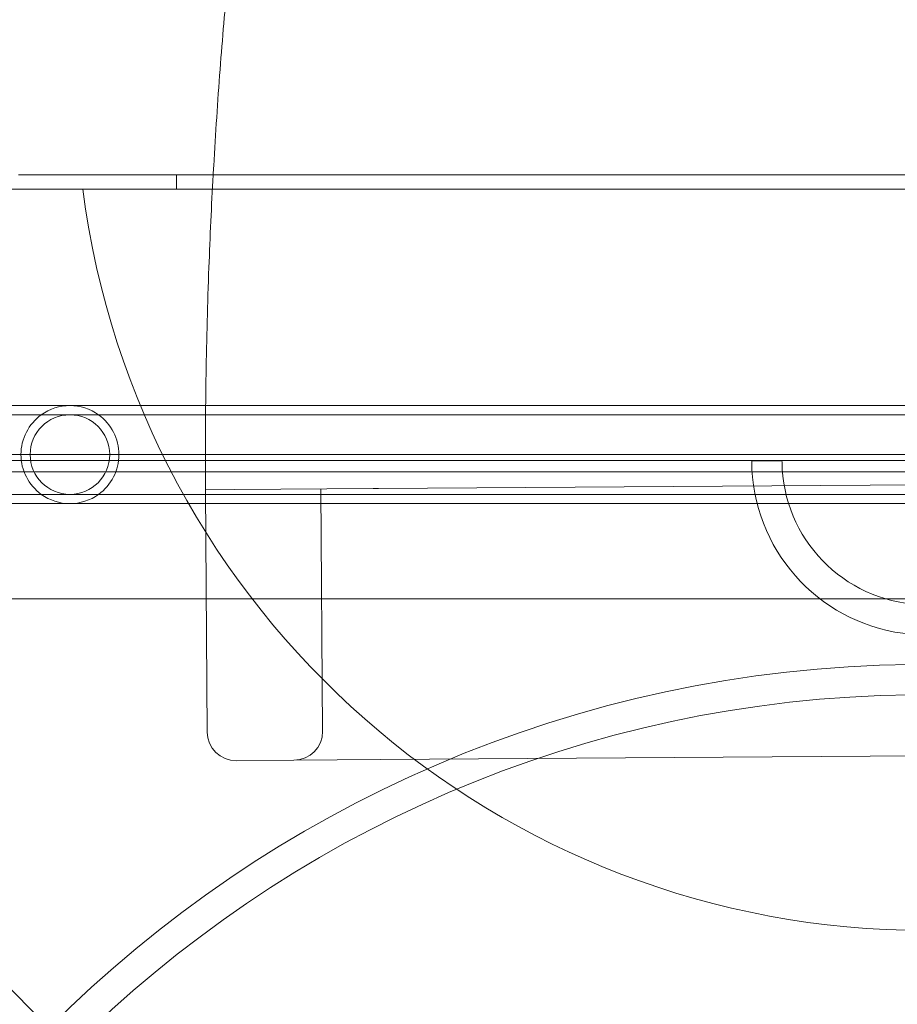
# Model space of a CAD drawing. Units: millimetres. Extents: x -2050 to 7912, y -2850 to 7162.
# Drawn here: x 3595 to 3899, y 3721 to 4063 of the extents above; entities that cross this region are included whole.
import ezdxf

# ---------------------------------------------------------------- set-up
doc = ezdxf.new("R2010")
doc.units = ezdxf.units.MM
doc.header["$MEASUREMENT"] = 0

msp = doc.modelspace()

# ---------------------------------------------------------------- linework, layer by layer
at = {"color": 0, "linetype": 'Continuous', "lineweight": 0}
for p, q in [((3627.81, 4009), (4190.19, 4009)), ((3649, 4009), (3649, 4004)), ((3314, 4004), (3899, 3419)), ((3616.45, 4004), (3314, 4004)), ((4201.55, 4004), (3616.45, 4004)), ((4367, 3929), (3451, 3929)), ((3602.07, 3925.8), (3451, 3925.8)), ((3602.07, 3925.8), (3612, 3925.8)), ((3612, 3925.8), (3621.93, 3925.8)), ((4196.07, 3925.8), (3621.93, 3925.8)), ((4369, 3910), (3449, 3910)), ((4353.08, 3912), (3464.92, 3912)), ((3848.5, 3909.83), (3859, 3909.83)), ((4367, 3906), (3451, 3906)), ((3659.04, 3899.78), (3669.04, 3899.85)), ((3659.04, 3899.78), (3659.63, 3815.78)), ((3717.19, 3900.19), (3669.04, 3899.85)), ((3699.04, 3900.06), (3699.63, 3816.06)), ((3719.04, 3900.2), (4099.03, 3902.85)), ((3602.07, 3898.2), (3451, 3898.2)), ((3612, 3898.2), (3602.07, 3898.2)), ((3621.93, 3898.2), (3612, 3898.2)), ((4196.07, 3898.2), (3621.93, 3898.2)), ((4367, 3895), (3451, 3895)), ((4362, 3862), (3456, 3862)), ((3719.7, 3806.2), (4099.69, 3808.86)), ((3689.7, 3805.99), (3669.7, 3805.85)), ((3689.7, 3805.99), (3719.7, 3806.2))]:
    msp.add_line(p, q, dxfattribs=at)
for centre, radius, start, end in [((3909, 4041.93), 295, 187.3871, 352.6129), ((3612, 3912), 17, 90, 125.7313), ((3612, 3912), 17, 414.2687, 450), ((3612, 3912), 17, 125.7313, 234.2687), ((3612, 3912), 13.8, 90, 270), ((3612, 3912), 13.8, -90, 90), ((3612, 3912), 17, 305.7313, 54.2687), ((3909, 3910), 60.5, 182.8423, 265.0218), ((3909, 3910), 50, 183.4398, 356.5602), ((3612, 3912), 17, 234.2687, 270), ((3612, 3912), 17, 270, 305.7313), ((3909, 3409), 430.25, 90.6992, 179.3008), ((3909, 3409), 419.75, 90.7166, 179.2834), ((3669.63, 3815.85), 10, 180.4, 270.4), ((3689.63, 3815.99), 10, 270.4, 0.4)]:
    msp.add_arc(centre, radius, start, end, dxfattribs=at)
at = {"color": 0, "linetype": 'Continuous', "lineweight": 0, "extrusion": (-2.39272e-08, 3.42727e-06, -1)}
msp.add_ellipse((3719.04, 3900.2), major_axis=(20, 0.14), ratio=0.000001, start_param=-1.663567, end_param=-1.570796, dxfattribs=at)
at = {"color": 0, "linetype": 'Continuous', "lineweight": 0}
for points, knots in [([(3661.68, 4009), (3661.74, 4010.06), (3661.8, 4011.12), (3662.5, 4023.33), (3663.24, 4034.47), (3664.89, 4056.21), (3665.79, 4066.83), (3667.75, 4087.65), (3668.8, 4097.86), (3671.04, 4117.99), (3672.23, 4127.91), (3674.75, 4147.52), (3676.07, 4157.21), (3678.86, 4176.43), (3680.32, 4185.96), (3683.38, 4204.89), (3684.98, 4214.3), (3688.32, 4233.04), (3690.06, 4242.37), (3693.68, 4260.98), (3695.56, 4270.27), (3699.49, 4288.84), (3701.52, 4298.11), (3705.77, 4316.7), (3707.97, 4326.01), (3712.55, 4344.68), (3714.93, 4354.05), (3719.89, 4372.9), (3722.47, 4382.37), (3727.84, 4401.48), (3730.64, 4411.1), (3736.48, 4430.57), (3739.53, 4440.4), (3745.91, 4460.35), (3749.25, 4470.46), (3756.26, 4491.03), (3759.93, 4501.48), (3767.67, 4522.79), (3771.73, 4533.64), (3780.25, 4555.69), (3784.73, 4566.89), (3794.03, 4589.52), (3798.87, 4600.95), (3808.88, 4623.88), (3814.04, 4635.38), (3824.62, 4658.26), (3830.03, 4669.64), (3841.1, 4692.29), (3846.76, 4703.55), (3858.31, 4725.96), (3864.21, 4737.1), (3876.25, 4759.24), (3882.38, 4770.25), (3894.89, 4792.14), (3901.27, 4803.01), (3914.25, 4824.62), (3920.85, 4835.35), (3934.3, 4856.68), (3941.14, 4867.27), (3955.04, 4888.29), (3962.1, 4898.73), (3976.45, 4919.45), (3983.74, 4929.74), (3998.54, 4950.15), (4006.04, 4960.27), (4021.28, 4980.35), (4029, 4990.31), (4044.66, 5010.06), (4052.6, 5019.86), (4068.69, 5039.26), (4076.84, 5048.88), (4093.34, 5067.94), (4101.69, 5077.38), (4118.6, 5096.07), (4127.15, 5105.33), (4144.46, 5123.65), (4153.22, 5132.72), (4170.92, 5150.67), (4179.86, 5159.55), (4197.94, 5177.11), (4207.08, 5185.79), (4225.54, 5202.96), (4234.86, 5211.44), (4253.69, 5228.21), (4263.19, 5236.49), (4282.37, 5252.84), (4292.05, 5260.92), (4311.58, 5276.85), (4321.43, 5284.72), (4341.3, 5300.23), (4351.32, 5307.88), (4371.52, 5322.95), (4381.7, 5330.39), (4402.22, 5345.02), (4412.56, 5352.23), (4433.39, 5366.42), (4443.89, 5373.41), (4465.02, 5387.15), (4475.66, 5393.9), (4497.09, 5407.18), (4507.87, 5413.71), (4529.58, 5426.52), (4540.5, 5432.81), (4562.48, 5445.15), (4573.54, 5451.21), (4595.78, 5463.07), (4606.96, 5468.89), (4629.45, 5480.27), (4640.76, 5485.84), (4663.49, 5496.73), (4674.92, 5502.06), (4697.88, 5512.46), (4709.41, 5517.53), (4732.59, 5527.44), (4744.24, 5532.26), (4767.63, 5541.66), (4779.37, 5546.24), (4802.96, 5555.13), (4814.8, 5559.45), (4838.57, 5567.83), (4850.51, 5571.89), (4874.45, 5579.76), (4886.47, 5583.56), (4910.23, 5590.78), (4921.97, 5594.2), (4944.94, 5600.63), (4956.15, 5603.64), (4977.92, 5609.24), (4988.46, 5611.84), (5008.92, 5616.69), (5018.83, 5618.94), (5038.16, 5623.15), (5047.57, 5625.12), (5066.02, 5628.82), (5075.06, 5630.55), (5092.87, 5633.83), (5101.65, 5635.37), (5119.02, 5638.3), (5127.63, 5639.68), (5144.74, 5642.31), (5153.26, 5643.55), (5170.28, 5645.92), (5178.78, 5647.04), (5195.86, 5649.17), (5204.43, 5650.17), (5221.74, 5652.08), (5230.47, 5652.98), (5248.17, 5654.68), (5257.15, 5655.47), (5275.46, 5656.95), (5284.79, 5657.63), (5303.95, 5658.88), (5313.77, 5659.44), (5334.06, 5660.43), (5344.53, 5660.84), (5360.62, 5661.34), (5366.25, 5661.49), (5384.25, 5661.87), (5396.63, 5662), (5409, 5662)], [109.275418, 109.275418, 109.275418, 109.275418, 112.468578, 112.468578, 145.974402, 145.974402, 177.978402, 177.978402, 208.883321, 208.883321, 239.006417, 239.006417, 268.592375, 268.592375, 297.836532, 297.836532, 326.902511, 326.902511, 355.93452, 355.93452, 385.066242, 385.066242, 414.427803, 414.427803, 444.151885, 444.151885, 474.379757, 474.379757, 505.267795, 505.267795, 536.99482, 536.99482, 569.769584, 569.769584, 603.834404, 603.834404, 639.448998, 639.448998, 676.799717, 676.799717, 715.684275, 715.684275, 755.727414, 755.727414, 796.380823, 796.380823, 837.034188, 837.034188, 877.687554, 877.687554, 918.34092, 918.34092, 958.994285, 958.994285, 999.647651, 999.647651, 1040.301017, 1040.301017, 1080.954382, 1080.954382, 1121.607748, 1121.607748, 1162.261114, 1162.261114, 1202.914479, 1202.914479, 1243.567845, 1243.567845, 1284.221211, 1284.221211, 1324.874576, 1324.874576, 1365.527942, 1365.527942, 1406.181308, 1406.181308, 1446.834673, 1446.834673, 1487.488039, 1487.488039, 1528.141405, 1528.141405, 1568.79477, 1568.79477, 1609.448136, 1609.448136, 1650.101502, 1650.101502, 1690.754867, 1690.754867, 1731.408233, 1731.408233, 1772.061599, 1772.061599, 1812.714964, 1812.714964, 1853.36833, 1853.36833, 1894.021696, 1894.021696, 1934.675061, 1934.675061, 1975.328427, 1975.328427, 2015.981793, 2015.981793, 2056.635158, 2056.635158, 2097.288524, 2097.288524, 2137.94189, 2137.94189, 2178.595255, 2178.595255, 2219.248621, 2219.248621, 2259.901987, 2259.901987, 2300.555353, 2300.555353, 2341.208718, 2341.208718, 2381.862222, 2381.862222, 2421.207672, 2421.207672, 2458.372149, 2458.372149, 2492.895569, 2492.895569, 2524.968303, 2524.968303, 2555.070718, 2555.070718, 2583.669363, 2583.669363, 2611.158615, 2611.158615, 2637.872809, 2637.872809, 2664.107591, 2664.107591, 2690.138546, 2690.138546, 2716.23688, 2716.23688, 2742.684042, 2742.684042, 2769.787236, 2769.787236, 2797.897144, 2797.897144, 2827.426056, 2827.426056, 2858.850788, 2858.850788, 2875.740556, 2875.740556, 2912.862767, 2912.862767, 2912.862767, 2912.862767]), ([(3627.81, 4009), (3626.87, 4009), (3625.61, 4009), (3622.42, 4009), (3620.5, 4009), (3616.68, 4009), (3614.99, 4009), (3611.27, 4009), (3609.23, 4009), (3605.03, 4009), (3602.89, 4009), (3598.54, 4009), (3596.34, 4009), (3594.13, 4009)], [0, 0, 0, 0, 1.152246, 1.152246, 2.304491, 2.304491, 3.075933, 3.075933, 3.847374, 3.847374, 4.547051, 4.547051, 5.208793, 5.208793, 5.208793, 5.208793]), ([(3659.04, 3899.78), (3659.02, 3903.12), (3659.01, 3906.45), (3658.99, 3919.78), (3659.06, 3929.78), (3659.42, 3952.14), (3659.74, 3964.49), (3660.6, 3987.57), (3661.09, 3998.29), (3661.68, 4009)], [0, 0, 0, 0, 10.000039, 10.000039, 40.001143, 40.001143, 77.073689, 77.073689, 109.275418, 109.275418, 109.275418, 109.275418]), ([(3848.57, 3907), (3848.56, 3907.38), (3848.54, 3907.78), (3848.52, 3908.52), (3848.51, 3908.85), (3848.5, 3909.39), (3848.5, 3909.62), (3848.5, 3909.79), (3848.5, 3909.81), (3848.5, 3909.83)], [1.3573875, 1.3573875, 1.3573875, 1.3573875, 1.4704518, 1.4704518, 1.5835161, 1.5835161, 1.6965239, 1.6965239, 1.7114625, 1.7114625, 1.7114625, 1.7114625]), ([(3859, 3909.83), (3859, 3909.81), (3859, 3909.79), (3859, 3909.62), (3859, 3909.39), (3859.01, 3908.85), (3859.02, 3908.52), (3859.05, 3907.78), (3859.07, 3907.38), (3859.09, 3907)], [0.0980695, 0.0980695, 0.0980695, 0.0980695, 0.1130087, 0.1130087, 0.2260175, 0.2260175, 0.3391088, 0.3391088, 0.4522002, 0.4522002, 0.4522002, 0.4522002])]:
    msp.add_open_spline(points, degree=3, knots=knots, dxfattribs=at)

doc.saveas('drawing.dxf')
